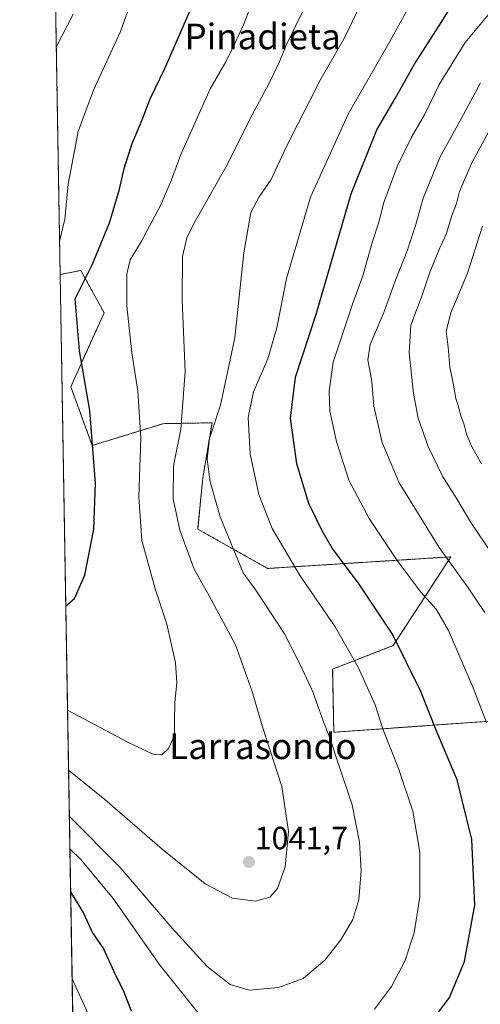
# Model space of a CAD drawing. Units: metres. Extents: x 617247 to 620687, y 4754881 to 4757254.
# Drawn here: x 617247 to 617391, y 4756229 to 4756536 of the extents above; entities that cross this region are included whole.
import ezdxf
from ezdxf.enums import TextEntityAlignment as Align

# ---------------------------------------------------------------- set-up
doc = ezdxf.new("R2010")
doc.units = ezdxf.units.M
doc.header["$MEASUREMENT"] = 0
doc.linetypes.add('TRAZOS', pattern=[0.75, 0.5, -0.25])
for name, color, linetype, lineweight in [('Arbolado forestal', 92, 'TRAZOS', 0), ('Arbolado forestal CxS', 92, 'Continuous', 0), ('Carátula', 7, 'Continuous', 5), ('Comarca CxS', 133, 'Continuous', 0), ('Comunidad Autónoma CxS', 142, 'Continuous', 0), ('Curva de nivel maestra', 36, 'Continuous', 30), ('Curva de nivel normal', 36, 'Continuous', 0), ('Municipio CxS', 142, 'Continuous', 0), ('Pastizal CxS', 92, 'Continuous', 0), ('Provincia CxS', 1, 'Continuous', 0), ('Punto de cota en terreno', 7, 'Continuous', 0), ('Rótulo de punto de cota en terreno', 19, 'Continuous', 0), ('Texto cartográfico', 19, 'Continuous', 0)]:
    doc.layers.add(name, color=color, linetype=linetype, lineweight=lineweight)
doc.styles.add('Arial', font='txt', dxfattribs={"height": 0.2})

# ---------------------------------------------------------------- blocks, each defined once
blk = doc.blocks.new('*U156')
at = {"layer": 'Pastizal CxS', "color": 92, "linetype": 'Continuous', "lineweight": 0}
blk.add_polyline3d([(617265.65, 4756128.89, 993.53), (617260.05, 4756456.55, 1053.43), (617266.52, 4756457.88, 1050.85), (617273.75, 4756444.67, 1047.05), (617263.38, 4756421.61, 1051.22), (617263.38, 4756421.61, 1051.22), (617270.07, 4756403.31, 1049.97), (617292.18, 4756410.08, 1042.14), (617307.43, 4756410.37, 1035.3), (617304.57, 4756393.16, 1035.5), (617302.96, 4756377.25, 1037.65), (617324.79, 4756364.96, 1032.15), (617381.92, 4756368.58, 1014.22), (617364, 4756340.93, 1025.3), (617345.07, 4756333.58, 1032.13), (617345.43, 4756313.9, 1034.34), (617406.36, 4756318.23, 1015.36)], dxfattribs=at)
blk = doc.blocks.new('*U174')
at = {"layer": 'Curva de nivel normal', "color": 36, "linetype": 'Continuous', "lineweight": 0}
for points in [[(617263.8, 4756237.11, 1020), (617263.83, 4756237.06, 1020), (617271.46, 4756220.24, 1020)], [(617393.05, 4756316.95, 1020), (617388.89, 4756327.79, 1020), (617381.18, 4756345.57, 1020), (617377.36, 4756352.24, 1020), (617372.69, 4756357.42, 1020), (617365.17, 4756367.4, 1020), (617356.41, 4756380.51, 1020), (617350.16, 4756392.49, 1020), (617346.28, 4756404.54, 1020), (617344.18, 4756414.01, 1020), (617343.96, 4756420.23, 1020), (617345.24, 4756429.23, 1020), (617351.41, 4756447.68, 1020), (617354.46, 4756456.22, 1020), (617357.51, 4756466.83, 1020), (617359.43, 4756472.87, 1020), (617361.07, 4756479.05, 1020), (617365.23, 4756490.25, 1020), (617369.7, 4756499.38, 1020), (617373.75, 4756506.37, 1020), (617378.34, 4756515.78, 1020), (617386.42, 4756528.9, 1020), (617396.83, 4756541.37, 1020)], [(617263.8, 4756237.11, 1020)]]:
    blk.add_polyline3d(points, dxfattribs=at)
blk = doc.blocks.new('*U176')
at = {"layer": 'Curva de nivel normal', "color": 36, "linetype": 'Continuous', "lineweight": 0}
blk.add_polyline3d([(617391.51, 4756397.54, 1005), (617388.44, 4756402.82, 1005), (617386.82, 4756406.82, 1005), (617386.13, 4756409.73, 1005), (617384.93, 4756412.87, 1005), (617384.28, 4756415.41, 1005), (617383.46, 4756417.91, 1005), (617382.54, 4756423.2, 1005), (617381.64, 4756427.72, 1005), (617381.1, 4756433.98, 1005), (617380.45, 4756438.92, 1005), (617381.9, 4756444.68, 1005), (617387.15, 4756457.01, 1005), (617391.77, 4756471.68, 1005)], dxfattribs=at)
blk = doc.blocks.new('*U194')
at = {"layer": 'Curva de nivel normal', "color": 36, "linetype": 'Continuous', "lineweight": 0}
blk.add_polyline3d([(617259.87, 4756466.87, 1055), (617260.16, 4756468.22, 1055), (617261.56, 4756473.85, 1055), (617262.56, 4756484.77, 1055), (617265.63, 4756501.19, 1055), (617270.46, 4756514.01, 1055), (617278.86, 4756532.36, 1055), (617287.48, 4756556.69, 1055)], dxfattribs=at)
blk = doc.blocks.new('*U200')
at = {"layer": 'Curva de nivel normal', "color": 36, "linetype": 'Continuous', "lineweight": 0}
for points in [[(617262.6928, 4756302.0688, 1040), (617274.04, 4756292.94, 1040), (617291.87, 4756277.43, 1040), (617305.27, 4756266.62, 1040), (617313.83, 4756262.2, 1040), (617321.03, 4756261.29, 1040), (617325.43, 4756262.51, 1040), (617327.9, 4756265.18, 1040), (617330.25, 4756271.91, 1040), (617331.34, 4756283.01, 1040), (617329.2, 4756296.99, 1040), (617323.03, 4756315.92, 1040), (617320, 4756326.62, 1040), (617314.73, 4756341.15, 1040), (617306.59, 4756356.42, 1040), (617301.83, 4756364.78, 1040), (617297.36, 4756376.86, 1040), (617295.33, 4756386.7, 1040), (617295.46, 4756396.91, 1040), (617297.68, 4756408.4, 1040), (617299.05, 4756426.36, 1040), (617298.17, 4756448.73, 1040), (617298.25, 4756462.22, 1040), (617299.56, 4756467.98, 1040), (617301.51, 4756472.06, 1040), (617312.24, 4756491.01, 1040), (617319.19, 4756505.01, 1040), (617325.13, 4756516.01, 1040), (617328.41, 4756522.7, 1040), (617330.7, 4756528.26, 1040), (617336.26, 4756539.71, 1040)], [(617262.6928, 4756302.0688, 1040)]]:
    blk.add_polyline3d(points, dxfattribs=at)
blk = doc.blocks.new('*U206')
at = {"layer": 'Curva de nivel normal', "color": 36, "linetype": 'Continuous', "lineweight": 0}
blk.add_polyline3d([(617258.84, 4756527.41, 1060), (617264.1, 4756537.73, 1060)], dxfattribs=at)
blk = doc.blocks.new('*U210')
at = {"layer": 'Curva de nivel normal', "color": 36, "linetype": 'Continuous', "lineweight": 0}
blk.add_polyline3d([(617397.81, 4756365.04, 1010), (617388.35, 4756378.92, 1010), (617383.63, 4756386.92, 1010), (617379.37, 4756393.68, 1010), (617374.87, 4756402.94, 1010), (617371.73, 4756411.82, 1010), (617370.28, 4756419.51, 1010), (617368.92, 4756432.15, 1010), (617369.49, 4756440.77, 1010), (617372.97, 4756450.16, 1010), (617375.39, 4756457.34, 1010), (617378.29, 4756464.34, 1010), (617380.63, 4756469.34, 1010), (617382.18, 4756474.68, 1010), (617383.66, 4756478.69, 1010), (617384.64, 4756482.5, 1010), (617388.44, 4756491.39, 1010), (617393.66, 4756500.99, 1010)], dxfattribs=at)
blk = doc.blocks.new('*U229')
at = {"layer": 'Curva de nivel normal', "color": 36, "linetype": 'Continuous', "lineweight": 0}
for points in [[(617262.3727, 4756320.7908, 1045), (617281.21, 4756310.78, 1045), (617288.97, 4756307.12, 1045), (617291.74, 4756306.9, 1045), (617293.85, 4756308.86, 1045), (617295.68, 4756312.87, 1045), (617295.68, 4756317.17, 1045), (617295.8, 4756323.03, 1045), (617296.49, 4756329.38, 1045), (617296.01, 4756335.58, 1045), (617293.35, 4756347.55, 1045), (617289.66, 4756358.62, 1045), (617285.56, 4756373.68, 1045), (617284.63, 4756387.31, 1045), (617285.2, 4756405.66, 1045), (617284.25, 4756420.2, 1045), (617282.4, 4756432.14, 1045), (617280.91, 4756446.81, 1045), (617280.84, 4756456.78, 1045), (617281.89, 4756461.17, 1045), (617285.3, 4756466.73, 1045), (617291.34, 4756478.11, 1045), (617294.84, 4756486.06, 1045), (617297.71, 4756494.01, 1045), (617306.85, 4756514.48, 1045), (617311.79, 4756522.89, 1045), (617314.53, 4756528.57, 1045), (617317.21, 4756534.36, 1045), (617323.11, 4756549.43, 1045)], [(617262.3727, 4756320.7908, 1045)]]:
    blk.add_polyline3d(points, dxfattribs=at)
blk = doc.blocks.new('*U246')
at = {"layer": 'Curva de nivel maestra', "color": 36, "linetype": 'Continuous', "lineweight": 30}
blk.add_polyline3d([(617261.82, 4756353.29, 1050), (617264.52, 4756355.6, 1050), (617267.77, 4756362.88, 1050), (617270.53, 4756377.16, 1050), (617271.12, 4756391.55, 1050), (617269.3, 4756414.18, 1050), (617266.14, 4756432.83, 1050), (617264.74, 4756449.01, 1050), (617270.05, 4756459.56, 1050), (617275.49, 4756472.65, 1050), (617278.61, 4756483.19, 1050), (617280.03, 4756489.65, 1050), (617282.53, 4756497.42, 1050), (617285.61, 4756504.78, 1050), (617288.11, 4756511.34, 1050), (617292.71, 4756520.76, 1050), (617302.73, 4756543.79, 1050)], dxfattribs=at)
blk = doc.blocks.new('5PATER')
at = {"layer": 'Carátula', "linetype": 'Continuous', "lineweight": 5}
h = blk.add_hatch(color=250, dxfattribs=at)
edge = h.paths.add_edge_path()
edge.add_ellipse((0, 0.01), major_axis=(-1.33, -1.34), ratio=0.999422, start_angle=0, end_angle=360)

msp = doc.modelspace()

# ---------------------------------------------------------------- linework, layer by layer
at = {"layer": 'Arbolado forestal', "color": 92, "linetype": 'TRAZOS', "lineweight": 0}
for points in [[(617260.05, 4756456.55, 1053.43), (617258.68, 4756536.56, 1061.28)], [(617260.05, 4756456.55, 1053.43), (617266.52, 4756457.88, 1050.85), (617273.75, 4756444.67, 1047.05), (617263.37, 4756421.61, 1051.22), (617270.07, 4756403.31, 1049.97), (617292.18, 4756410.08, 1042.14), (617307.43, 4756410.37, 1035.3), (617304.57, 4756393.17, 1035.5), (617302.96, 4756377.25, 1037.65), (617324.79, 4756364.96, 1032.15), (617381.92, 4756368.58, 1014.22), (617364, 4756340.93, 1025.3), (617345.07, 4756333.58, 1032.13), (617345.43, 4756313.9, 1034.34), (617406.36, 4756318.23, 1015.36)]]:
    msp.add_polyline3d(points, dxfattribs=at)
at = {"layer": 'Arbolado forestal CxS', "color": 92, "linetype": 'Continuous', "lineweight": 0}
msp.add_polyline3d([(617406.36, 4756318.23, 1015.36), (617345.43, 4756313.9, 1034.34), (617345.07, 4756333.58, 1032.13), (617364, 4756340.93, 1025.3), (617381.92, 4756368.58, 1014.22), (617324.79, 4756364.96, 1032.15), (617302.96, 4756377.25, 1037.65), (617304.57, 4756393.16, 1035.5), (617307.43, 4756410.37, 1035.3), (617292.18, 4756410.08, 1042.14), (617270.07, 4756403.31, 1049.97), (617263.38, 4756421.61, 1051.22), (617273.75, 4756444.67, 1047.05), (617266.52, 4756457.88, 1050.85), (617260.05, 4756456.55, 1053.43), (617258.68, 4756536.56, 1061.28)], dxfattribs=at)
at = {"layer": 'Comarca CxS', "color": 133, "linetype": 'Continuous', "lineweight": 0}
msp.add_polyline3d([(620686.66, 4754940.11, 600.29), (617286.99, 4754881.18, 704.77), (617247.43, 4757194.63, 1140.3), (620645.98, 4757253.57, 694.34), (620686.66, 4754940.11, 600.29)], close=True, dxfattribs=at)
msp.add_polyline3d([(620686.66, 4754940.11, 600.29), (617286.99, 4754881.18, 704.77), (617247.43, 4757194.63, 1140.3), (620645.98, 4757253.57, 694.34), (620686.66, 4754940.11, 600.29)], close=True, dxfattribs=at)
at = {"layer": 'Comunidad Autónoma CxS', "color": 142, "linetype": 'Continuous', "lineweight": 0}
msp.add_polyline3d([(620686.66, 4754940.11, 600.29), (617286.99, 4754881.18, 704.77), (617247.43, 4757194.63, 1140.3), (620645.98, 4757253.57, 694.34), (620686.66, 4754940.11, 600.29)], close=True, dxfattribs=at)
msp.add_polyline3d([(620686.66, 4754940.11, 600.29), (617286.99, 4754881.18, 704.77), (617247.43, 4757194.63, 1140.3), (620645.98, 4757253.57, 694.34), (620686.66, 4754940.11, 600.29)], close=True, dxfattribs=at)
at = {"layer": 'Curva de nivel maestra', "color": 36, "linetype": 'Continuous', "lineweight": 30}
for points in [[(617375.12, 4756222.63, 1025), (617381.55, 4756231.27, 1025), (617386.18, 4756242.42, 1025), (617389.39, 4756259.98, 1025), (617388.54, 4756280.51, 1025), (617383.88, 4756299.03, 1025), (617377.59, 4756314.08, 1025), (617372.59, 4756326.63, 1025), (617363.78, 4756344.5, 1025), (617353.18, 4756360.34, 1025), (617344.88, 4756371.26, 1025), (617341.8, 4756376.7, 1025), (617337.64, 4756385.23, 1025), (617333.88, 4756397.53, 1025), (617331.9, 4756411.82, 1025), (617333.49, 4756424.54, 1025), (617340, 4756444.5, 1025), (617350.89, 4756481.68, 1025), (617358.85, 4756501.68, 1025), (617364.61, 4756511.42, 1025), (617370.6, 4756522.16, 1025), (617378.91, 4756535.16, 1025), (617384.77, 4756544.53, 1025)], [(617263.34, 4756263.94, 1025), (617267.33, 4756257.46, 1025), (617270.17, 4756251.38, 1025), (617273.58, 4756246.35, 1025), (617276.79, 4756239.34, 1025), (617279.9, 4756232.96, 1025), (617282.23, 4756227.04, 1025)]]:
    msp.add_polyline3d(points, dxfattribs=at)
at = {"layer": 'Curva de nivel normal', "color": 36, "linetype": 'Continuous', "lineweight": 0}
for points in [[(617262.94, 4756287.69, 1035), (617278.83, 4756271.73, 1035), (617294.98, 4756252.88, 1035), (617305.97, 4756240.86, 1035), (617313.08, 4756235.3, 1035), (617318.99, 4756233.55, 1035), (617328.18, 4756234.32, 1035), (617335.83, 4756237.14, 1035), (617342.58, 4756242.91, 1035), (617347.65, 4756249.15, 1035), (617351.38, 4756255.56, 1035), (617353.23, 4756261.82, 1035), (617353.97, 4756270.67, 1035), (617353.48, 4756279.64, 1035), (617351.16, 4756291.3, 1035), (617346.86, 4756304, 1035), (617344.2, 4756312.13, 1035), (617342.2, 4756317.17, 1035), (617338.89, 4756326.47, 1035), (617334.91, 4756335.01, 1035), (617330.07, 4756344.63, 1035), (617321.1, 4756358.14, 1035), (617317.19, 4756363.63, 1035), (617309.99, 4756381.01, 1035), (617306.85, 4756392.01, 1035), (617305.92, 4756399, 1035), (617306.62, 4756405.46, 1035), (617310.04, 4756415.82, 1035), (617314.57, 4756436.8, 1035), (617317.37, 4756463.34, 1035), (617319.53, 4756475.96, 1035), (617322.1, 4756480.84, 1035), (617325.93, 4756486.16, 1035), (617330.55, 4756496.24, 1035), (617341.18, 4756517.17, 1035), (617348.77, 4756530.31, 1035), (617355.04, 4756543.4, 1035)], [(617358.17, 4756227.6, 1030), (617363.46, 4756234.6, 1030), (617367.6, 4756242.53, 1030), (617370.54, 4756251.39, 1030), (617372.31, 4756262.59, 1030), (617372.24, 4756276.49, 1030), (617370.1, 4756289.31, 1030), (617365.66, 4756302.64, 1030), (617360.86, 4756314.63, 1030), (617358.3, 4756322.42, 1030), (617353.07, 4756334.24, 1030), (617345.88, 4756346.78, 1030), (617334.69, 4756362.92, 1030), (617326.19, 4756377.42, 1030), (617322.01, 4756388.06, 1030), (617319.31, 4756400.71, 1030), (617318.74, 4756412.01, 1030), (617320.36, 4756420.01, 1030), (617324.81, 4756430.33, 1030), (617327.7, 4756439.96, 1030), (617330.66, 4756455.33, 1030), (617338.14, 4756480.68, 1030), (617349.88, 4756506.56, 1030), (617362.87, 4756529.19, 1030), (617371.29, 4756544.56, 1030)], [(617392.57, 4756351.18, 1015), (617387.12, 4756359.19, 1015), (617378.3, 4756371.46, 1015), (617365.86, 4756391.65, 1015), (617360.47, 4756404.26, 1015), (617357.93, 4756415.52, 1015), (617357.26, 4756423.27, 1015), (617356.08, 4756430, 1015), (617356.82, 4756434.78, 1015), (617361.04, 4756444.7, 1015), (617364.71, 4756454.77, 1015), (617368.21, 4756463.63, 1015), (617371.04, 4756472.13, 1015), (617373.34, 4756480.34, 1015), (617378.64, 4756493.29, 1015), (617385.86, 4756506.41, 1015), (617391.18, 4756516.34, 1015)], [(617263.11, 4756277.55, 1030), (617266.5, 4756274.27, 1030), (617276.56, 4756262.1, 1030), (617291.27, 4756241.17, 1030), (617303.4, 4756226.07, 1030)]]:
    msp.add_polyline3d(points, dxfattribs=at)
at = {"layer": 'Municipio CxS', "color": 142, "linetype": 'Continuous', "lineweight": 0}
for points in [[(617264.55, 4756193.65, 1011.88), (617255.29, 4756734.91, 1073.55), (617273.67, 4756749.47, 1072.62), (617306.39, 4756776.85, 1069.53), (617356.36, 4756817.78, 1061.06), (617362.61, 4756822.91, 1059.55), (617401.54, 4756857.16, 1044.34), (617394.97, 4756879.78, 1047.18), (617383.57, 4756902.68, 1053.07), (617364.82, 4756937.13, 1065.32), (617349.3, 4756962.37, 1071.05), (617324.55, 4757004.45, 1079.19), (617291.53, 4757058.94, 1092.53), (617283.05, 4757071.19, 1095.71), (617281.86, 4757072.91, 1096.04), (617276.6, 4757080.5, 1098.12), (617261.66, 4757099.87, 1103.92), (617248.73, 4757118.32, 1110.12), (617247.43, 4757194.63, 1140.3), (620645.98, 4757253.57, 694.34)], [(617264.55, 4756193.65, 1011.88), (617255.29, 4756734.91, 1073.55), (617273.67, 4756749.46, 1072.62), (617306.39, 4756776.85, 1069.53), (617356.36, 4756817.78, 1061.06), (617362.61, 4756822.9, 1059.55), (617401.54, 4756857.16, 1044.34), (617394.97, 4756879.78, 1047.18), (617383.57, 4756902.68, 1053.07), (617364.82, 4756937.13, 1065.32), (617349.3, 4756962.37, 1071.05), (617324.55, 4757004.45, 1079.19), (617291.53, 4757058.94, 1092.53), (617283.05, 4757071.19, 1095.71), (617281.86, 4757072.91, 1096.04), (617276.6, 4757080.5, 1098.12), (617261.66, 4757099.87, 1103.92), (617248.73, 4757118.32, 1110.12), (617247.43, 4757194.63, 1140.3), (620645.98, 4757253.57, 694.34)]]:
    msp.add_polyline3d(points, dxfattribs=at)
at = {"layer": 'Pastizal CxS', "color": 92, "linetype": 'Continuous', "lineweight": 0}
for points in [[(617260.05, 4756456.55, 1053.43), (617266.52, 4756457.88, 1050.85), (617273.75, 4756444.67, 1047.05), (617263.37, 4756421.61, 1051.22), (617270.07, 4756403.31, 1049.97), (617292.18, 4756410.08, 1042.14), (617307.43, 4756410.37, 1035.3), (617304.57, 4756393.17, 1035.5), (617302.96, 4756377.25, 1037.65), (617324.79, 4756364.96, 1032.15), (617381.92, 4756368.58, 1014.22), (617364, 4756340.93, 1025.3), (617345.07, 4756333.58, 1032.13), (617345.43, 4756313.9, 1034.34), (617406.36, 4756318.23, 1015.36)], [(617265.65, 4756128.89, 993.53), (617260.05, 4756456.55, 1053.43)]]:
    msp.add_polyline3d(points, dxfattribs=at)
at = {"layer": 'Provincia CxS', "color": 1, "linetype": 'Continuous', "lineweight": 0}
msp.add_polyline3d([(620686.66, 4754940.11, 600.29), (617286.99, 4754881.18, 704.77), (617247.43, 4757194.63, 1140.3), (620645.98, 4757253.57, 694.34), (620686.66, 4754940.11, 600.29)], close=True, dxfattribs=at)
msp.add_polyline3d([(620686.66, 4754940.11, 600.29), (617286.99, 4754881.18, 704.77), (617247.43, 4757194.63, 1140.3), (620645.98, 4757253.57, 694.34), (620686.66, 4754940.11, 600.29)], close=True, dxfattribs=at)

# ---------------------------------------------------------------- block references
at = {"layer": 'Curva de nivel maestra', "color": 36, "linetype": 'Continuous', "lineweight": 30}
msp.add_blockref('*U246', (0, 0), dxfattribs=at)
at = {"layer": 'Curva de nivel normal', "color": 36, "linetype": 'Continuous', "lineweight": 0}
for name in ['*U210', '*U176', '*U206', '*U194', '*U229', '*U200', '*U174']:
    msp.add_blockref(name, (0, 0), dxfattribs=at)
at = {"layer": 'Pastizal CxS', "color": 92, "linetype": 'Continuous', "lineweight": 0}
msp.add_blockref('*U156', (0, 0), dxfattribs=at)
at = {"layer": 'Punto de cota en terreno', "linetype": 'Continuous', "lineweight": 0}
msp.add_blockref('5PATER', (617318.95, 4756273.48, 1041.7), dxfattribs=at)

# ---------------------------------------------------------------- texts
at = {"layer": 'Rótulo de punto de cota en terreno', "color": 19, "linetype": 'Continuous', "lineweight": 0, "style": 'Arial'}
msp.add_text('1041,7', height=7, dxfattribs=at).set_placement((617320.71, 4756275.24), align=Align.BOTTOM_LEFT)
at = {"layer": 'Texto cartográfico', "color": 19, "linetype": 'Continuous', "lineweight": 0, "style": 'Arial'}
for s, p in [('Pinadieta', (617323.24, 4756530.77)), ('Larrasondo', (617323.29, 4756309.54))]:
    msp.add_text(s, height=8, dxfattribs=at).set_placement(p, align=Align.MIDDLE_CENTER)

doc.saveas('drawing.dxf')
